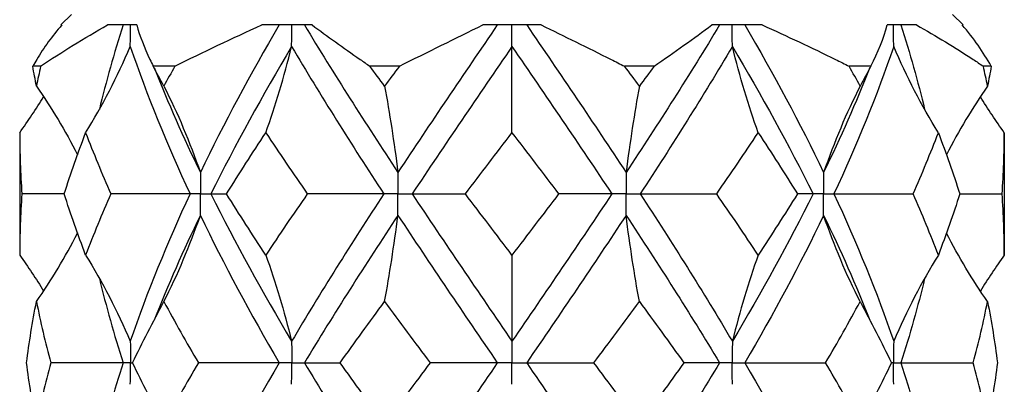
# Model space of a CAD drawing. Units: millimetres. Extents: x -4.9 to 17.8, y -72.9 to 0.
# Drawn here: x -1.7 to 1.7, y -7.3 to -6.1 of the extents above; entities that cross this region are included whole.
import ezdxf

# ---------------------------------------------------------------- set-up
doc = ezdxf.new("R2010")
doc.units = ezdxf.units.MM

# ---------------------------------------------------------------- blocks, each defined once
blk = doc.blocks.new('TTF42X35T-20-Front')
at = {"layer": ''}
for p, q in [((-1.5, -6.0641), (-1.5359, -6.1)), ((1.5, -6.0641), (1.5359, -6.1)), ((-1.5327, -6.1), (-1.5359, -6.1)), ((-1.2779, -6.1), (-1.3768, -6.1)), ((-0.6807, -6.1), (-0.852, -6.1)), ((0.0989, -6.1), (-0.0989, -6.1)), ((0, -6.1732), (0, -6.1)), ((0.852, -6.1), (0.6807, -6.1)), ((1.3768, -6.1), (1.2779, -6.1)), ((1.5359, -6.1), (1.5327, -6.1)), ((0, -6.4668), (0, -6.1732)), ((-1.605, -6.2404), (-1.6318, -6.2404)), ((-1.1482, -6.2404), (-1.2214, -6.2404)), ((-0.3836, -6.2404), (-0.4837, -6.2404)), ((0.4837, -6.2404), (0.3836, -6.2404)), ((1.2214, -6.2404), (1.1482, -6.2404)), ((1.6318, -6.2404), (1.605, -6.2404)), ((-1.6763, -6.4668), (-1.6763, -6.8832)), ((1.6763, -6.4668), (1.6763, -6.8832)), ((-1.5246, -6.675), (-1.6688, -6.675)), ((-1.096, -6.675), (-1.3659, -6.675)), ((-1.0607, -6.675), (-1.096, -6.675)), ((-1.0607, -6.675), (-1.0253, -6.675)), ((-1.0253, -6.675), (-0.9718, -6.675)), ((-0.4365, -6.675), (-0.6969, -6.675)), ((-0.3882, -6.675), (-0.4365, -6.675)), ((-0.3882, -6.675), (-0.3399, -6.675)), ((-0.3399, -6.675), (-0.1587, -6.675)), ((0.3399, -6.675), (0.1587, -6.675)), ((0.3882, -6.675), (0.3399, -6.675)), ((0.3882, -6.675), (0.4365, -6.675)), ((0.4365, -6.675), (0.6969, -6.675)), ((1.0253, -6.675), (0.9718, -6.675)), ((1.0607, -6.675), (1.0253, -6.675)), ((1.0607, -6.675), (1.096, -6.675)), ((1.096, -6.675), (1.3659, -6.675)), ((1.5246, -6.675), (1.6688, -6.675)), ((0, -6.8832), (0, -7.1768)), ((0, -7.1768), (0, -7.25)), ((-1.324, -7.25), (-1.5708, -7.25)), ((-1.299, -7.25), (-1.324, -7.25)), ((-1.299, -7.25), (-1.2922, -7.25)), ((-0.7933, -7.25), (-1.0678, -7.25)), ((-0.75, -7.25), (-0.7933, -7.25)), ((-0.75, -7.25), (-0.7067, -7.25)), ((-0.7067, -7.25), (-0.5852, -7.25)), ((-0.05, -7.25), (-0.2786, -7.25)), ((0, -7.25), (-0.05, -7.25)), ((0, -7.25), (0.05, -7.25)), ((0, -7.3232), (0, -7.25)), ((0.05, -7.25), (0.2786, -7.25)), ((0.7067, -7.25), (0.5852, -7.25)), ((0.75, -7.25), (0.7067, -7.25)), ((0.75, -7.25), (0.7933, -7.25)), ((0.7933, -7.25), (1.0678, -7.25)), ((1.299, -7.25), (1.2922, -7.25)), ((1.299, -7.25), (1.324, -7.25)), ((1.324, -7.25), (1.5708, -7.25))]:
    blk.add_line(p, q, dxfattribs=at)
for points, knots in [([(-1.5327, -6.1), (-1.5657, -6.138), (-1.5943, -6.1773), (-1.6231, -6.225), (-1.6275, -6.2327), (-1.6318, -6.2404)], [0, 0, 0, 0, 0.02794264, 0.02794264, 0.03327852, 0.03327852, 0.03327852, 0.03327852]), ([(-1.2998, -6.1732), (-1.2993, -6.149), (-1.299, -6.1248), (-1.299, -6.1005), (-1.299, -6.1002), (-1.299, -6.1)], [0, 0, 0, 0, 0.007250587, 0.007250587, 0.007318535, 0.007318535, 0.007318535, 0.007318535]), ([(-1.2779, -6.1), (-1.2673, -6.138), (-1.2523, -6.1773), (-1.2292, -6.225), (-1.2254, -6.2327), (-1.2214, -6.2404)], [0, 0, 0, 0, 0.02794264, 0.02794264, 0.03327852, 0.03327852, 0.03327852, 0.03327852]), ([(-0.7504, -6.1732), (-0.7501, -6.149), (-0.75, -6.1248), (-0.75, -6.1005), (-0.75, -6.1002), (-0.75, -6.1)], [0, 0, 0, 0, 0.007250587, 0.007250587, 0.007318535, 0.007318535, 0.007318535, 0.007318535]), ([(-0.6807, -6.1), (-0.6293, -6.138), (-0.5747, -6.1773), (-0.506, -6.225), (-0.4949, -6.2327), (-0.4837, -6.2404)], [0, 0, 0, 0, 0.02794264, 0.02794264, 0.03327852, 0.03327852, 0.03327852, 0.03327852]), ([(0.0989, -6.1), (0.1773, -6.138), (0.2569, -6.1773), (0.3528, -6.225), (0.3682, -6.2327), (0.3836, -6.2404)], [0, 0, 0, 0, 0.02794264, 0.02794264, 0.03327852, 0.03327852, 0.03327852, 0.03327852]), ([(0.7504, -6.1732), (0.7501, -6.149), (0.75, -6.1248), (0.75, -6.1005), (0.75, -6.1002), (0.75, -6.1)], [0, 0, 0, 0, 0.007250587, 0.007250587, 0.007318535, 0.007318535, 0.007318535, 0.007318535]), ([(0.852, -6.1), (0.9364, -6.138), (1.0196, -6.1773), (1.1171, -6.225), (1.1326, -6.2327), (1.1482, -6.2404)], [0, 0, 0, 0, 0.02794264, 0.02794264, 0.03327852, 0.03327852, 0.03327852, 0.03327852]), ([(1.2998, -6.1732), (1.2993, -6.149), (1.299, -6.1248), (1.299, -6.1005), (1.299, -6.1002), (1.299, -6.1)], [0, 0, 0, 0, 0.007250587, 0.007250587, 0.007318535, 0.007318535, 0.007318535, 0.007318535]), ([(1.3768, -6.1), (1.4446, -6.138), (1.5091, -6.1773), (1.582, -6.225), (1.5936, -6.2327), (1.605, -6.2404)], [0, 0, 0, 0, 0.02794264, 0.02794264, 0.03327852, 0.03327852, 0.03327852, 0.03327852]), ([(-1.0612, -6.6018), (-1.0612, -6.6023), (-1.0612, -6.6028), (-1.0609, -6.627), (-1.0607, -6.6507), (-1.0607, -6.6745), (-1.0607, -6.6748), (-1.0607, -6.675)], [0, 0, 0, 0, 0.000155137, 0.000155137, 0.007250619, 0.007250619, 0.007318567, 0.007318567, 0.007318567, 0.007318567]), ([(-0.3884, -6.6018), (-0.3884, -6.6023), (-0.3884, -6.6028), (-0.3883, -6.627), (-0.3882, -6.6507), (-0.3882, -6.6745), (-0.3882, -6.6748), (-0.3882, -6.675)], [0, 0, 0, 0, 0.000155137, 0.000155137, 0.007250619, 0.007250619, 0.007318567, 0.007318567, 0.007318567, 0.007318567]), ([(0.3884, -6.6018), (0.3884, -6.6023), (0.3884, -6.6028), (0.3883, -6.627), (0.3882, -6.6507), (0.3882, -6.6745), (0.3882, -6.6748), (0.3882, -6.675)], [0, 0, 0, 0, 0.000155137, 0.000155137, 0.007250619, 0.007250619, 0.007318567, 0.007318567, 0.007318567, 0.007318567]), ([(1.0612, -6.6018), (1.0612, -6.6023), (1.0612, -6.6028), (1.0609, -6.627), (1.0607, -6.6507), (1.0607, -6.6745), (1.0607, -6.6748), (1.0607, -6.675)], [0, 0, 0, 0, 0.000155137, 0.000155137, 0.007250619, 0.007250619, 0.007318567, 0.007318567, 0.007318567, 0.007318567]), ([(-1.0612, -6.7482), (-1.0612, -6.7477), (-1.0612, -6.7472), (-1.0609, -6.723), (-1.0607, -6.6993), (-1.0607, -6.6755), (-1.0607, -6.6752), (-1.0607, -6.675)], [0, 0, 0, 0, 0.000155137, 0.000155137, 0.007250619, 0.007250619, 0.007318567, 0.007318567, 0.007318567, 0.007318567]), ([(-0.3884, -6.7482), (-0.3884, -6.7477), (-0.3884, -6.7472), (-0.3883, -6.723), (-0.3882, -6.6993), (-0.3882, -6.6755), (-0.3882, -6.6752), (-0.3882, -6.675)], [0, 0, 0, 0, 0.000155137, 0.000155137, 0.007250619, 0.007250619, 0.007318567, 0.007318567, 0.007318567, 0.007318567]), ([(0.3884, -6.7482), (0.3884, -6.7477), (0.3884, -6.7472), (0.3883, -6.723), (0.3882, -6.6993), (0.3882, -6.6755), (0.3882, -6.6752), (0.3882, -6.675)], [0, 0, 0, 0, 0.000155137, 0.000155137, 0.007250619, 0.007250619, 0.007318567, 0.007318567, 0.007318567, 0.007318567]), ([(1.0612, -6.7482), (1.0612, -6.7477), (1.0612, -6.7472), (1.0609, -6.723), (1.0607, -6.6993), (1.0607, -6.6755), (1.0607, -6.6752), (1.0607, -6.675)], [0, 0, 0, 0, 0.000155137, 0.000155137, 0.007250619, 0.007250619, 0.007318567, 0.007318567, 0.007318567, 0.007318567]), ([(-1.2998, -7.1768), (-1.2997, -7.1773), (-1.2997, -7.1778), (-1.2993, -7.202), (-1.299, -7.2257), (-1.299, -7.2495), (-1.299, -7.2498), (-1.299, -7.25)], [0, 0, 0, 0, 0.000155137, 0.000155137, 0.007250619, 0.007250619, 0.007318567, 0.007318567, 0.007318567, 0.007318567]), ([(-0.7504, -7.1768), (-0.7504, -7.1773), (-0.7504, -7.1778), (-0.7501, -7.202), (-0.75, -7.2257), (-0.75, -7.2495), (-0.75, -7.2498), (-0.75, -7.25)], [0, 0, 0, 0, 0.000155137, 0.000155137, 0.007250619, 0.007250619, 0.007318567, 0.007318567, 0.007318567, 0.007318567]), ([(0.7504, -7.1768), (0.7504, -7.1773), (0.7504, -7.1778), (0.7501, -7.202), (0.75, -7.2257), (0.75, -7.2495), (0.75, -7.2498), (0.75, -7.25)], [0, 0, 0, 0, 0.000155137, 0.000155137, 0.007250619, 0.007250619, 0.007318567, 0.007318567, 0.007318567, 0.007318567]), ([(1.2998, -7.1768), (1.2997, -7.1773), (1.2997, -7.1778), (1.2993, -7.202), (1.299, -7.2257), (1.299, -7.2495), (1.299, -7.2498), (1.299, -7.25)], [0, 0, 0, 0, 0.000155137, 0.000155137, 0.007250619, 0.007250619, 0.007318567, 0.007318567, 0.007318567, 0.007318567]), ([(-1.2998, -7.3232), (-1.2997, -7.3227), (-1.2997, -7.3222), (-1.2993, -7.298), (-1.299, -7.2743), (-1.299, -7.2505), (-1.299, -7.2502), (-1.299, -7.25)], [0, 0, 0, 0, 0.000155137, 0.000155137, 0.007250619, 0.007250619, 0.007318567, 0.007318567, 0.007318567, 0.007318567]), ([(-0.7504, -7.3232), (-0.7504, -7.3227), (-0.7504, -7.3222), (-0.7501, -7.298), (-0.75, -7.2743), (-0.75, -7.2505), (-0.75, -7.2502), (-0.75, -7.25)], [0, 0, 0, 0, 0.000155137, 0.000155137, 0.007250619, 0.007250619, 0.007318567, 0.007318567, 0.007318567, 0.007318567]), ([(0.7504, -7.3232), (0.7504, -7.3227), (0.7504, -7.3222), (0.7501, -7.298), (0.75, -7.2743), (0.75, -7.2505), (0.75, -7.2502), (0.75, -7.25)], [0, 0, 0, 0, 0.000155137, 0.000155137, 0.007250619, 0.007250619, 0.007318567, 0.007318567, 0.007318567, 0.007318567]), ([(1.2998, -7.3232), (1.2997, -7.3227), (1.2997, -7.3222), (1.2993, -7.298), (1.299, -7.2743), (1.299, -7.2505), (1.299, -7.2502), (1.299, -7.25)], [0, 0, 0, 0, 0.000155137, 0.000155137, 0.007250619, 0.007250619, 0.007318567, 0.007318567, 0.007318567, 0.007318567])]:
    blk.add_open_spline(points, degree=3, knots=knots, dxfattribs=at)
for points in [[(-1.605, -6.2404), (-1.5337, -6.1923), (-1.4575, -6.1452), (-1.3768, -6.1)], [(-1.324, -6.1), (-1.3549, -6.196), (-1.382, -6.292), (-1.4051, -6.388)], [(-1.1482, -6.2404), (-1.0513, -6.1923), (-0.9525, -6.1452), (-0.852, -6.1)], [(-0.7933, -6.1), (-0.8903, -6.2673), (-0.9804, -6.4345), (-1.0612, -6.6018)], [(-0.7067, -6.1), (-0.6059, -6.2673), (-0.4989, -6.4345), (-0.3884, -6.6018)], [(-0.05, -6.1), (-0.1642, -6.2673), (-0.278, -6.4345), (-0.3884, -6.6018)], [(-0.3836, -6.2404), (-0.2873, -6.1923), (-0.1922, -6.1452), (-0.0989, -6.1)], [(0.05, -6.1), (0.1642, -6.2673), (0.278, -6.4345), (0.3884, -6.6018)], [(0.7067, -6.1), (0.6059, -6.2673), (0.4989, -6.4345), (0.3884, -6.6018)], [(0.4837, -6.2404), (0.5537, -6.1923), (0.6195, -6.1452), (0.6807, -6.1)], [(0.7933, -6.1), (0.8903, -6.2673), (0.9804, -6.4345), (1.0612, -6.6018)], [(1.2214, -6.2404), (1.2464, -6.1923), (1.2653, -6.1452), (1.2779, -6.1)], [(1.324, -6.1), (1.3549, -6.196), (1.382, -6.292), (1.4051, -6.388)], [(1.6318, -6.2404), (1.605, -6.1923), (1.572, -6.1452), (1.5327, -6.1)], [(-1.4517, -6.4668), (-1.3942, -6.3745), (-1.3438, -6.2766), (-1.2998, -6.1732)], [(-1.2998, -6.1732), (-1.2426, -6.3405), (-1.1741, -6.5077), (-1.096, -6.675)], [(-0.7504, -6.1732), (-0.8494, -6.3405), (-0.9418, -6.5077), (-1.0253, -6.675)], [(-0.8382, -6.4668), (-0.8049, -6.3745), (-0.7758, -6.2766), (-0.7504, -6.1732)], [(-0.7504, -6.1732), (-0.6514, -6.3405), (-0.5459, -6.5077), (-0.4365, -6.675)], [(0, -6.1732), (-0.1143, -6.3405), (-0.2286, -6.5077), (-0.3399, -6.675)], [(0, -6.1732), (0.1143, -6.3405), (0.2286, -6.5077), (0.3399, -6.675)], [(0.7504, -6.1732), (0.6514, -6.3405), (0.5459, -6.5077), (0.4365, -6.675)], [(0.8382, -6.4668), (0.8049, -6.3745), (0.7758, -6.2766), (0.7504, -6.1732)], [(0.7504, -6.1732), (0.8494, -6.3405), (0.9418, -6.5077), (1.0253, -6.675)], [(1.2998, -6.1732), (1.2426, -6.3405), (1.1741, -6.5077), (1.096, -6.675)], [(1.4517, -6.4668), (1.3942, -6.3745), (1.3438, -6.2766), (1.2998, -6.1732)], [(-1.6192, -6.3082), (-1.6237, -6.2856), (-1.6279, -6.263), (-1.6318, -6.2404)], [(-1.605, -6.2404), (-1.61, -6.263), (-1.6147, -6.2856), (-1.6192, -6.3082)], [(-1.1853, -6.3082), (-1.1975, -6.2856), (-1.2095, -6.263), (-1.2214, -6.2404)], [(-1.2188, -6.2453), (-1.1714, -6.3641), (-1.1187, -6.483), (-1.0612, -6.6018)], [(-1.1482, -6.2404), (-1.1607, -6.263), (-1.1731, -6.2856), (-1.1853, -6.3082)], [(-0.4339, -6.3082), (-0.4505, -6.2856), (-0.4671, -6.263), (-0.4837, -6.2404)], [(-0.3836, -6.2404), (-0.4004, -6.263), (-0.4172, -6.2856), (-0.4339, -6.3082)], [(0.4339, -6.3082), (0.4172, -6.2856), (0.4004, -6.263), (0.3836, -6.2404)], [(0.4837, -6.2404), (0.4671, -6.263), (0.4505, -6.2856), (0.4339, -6.3082)], [(1.2188, -6.2453), (1.1714, -6.3641), (1.1187, -6.483), (1.0612, -6.6018)], [(1.1853, -6.3082), (1.1731, -6.2856), (1.1607, -6.263), (1.1482, -6.2404)], [(1.2214, -6.2404), (1.2095, -6.263), (1.1975, -6.2856), (1.1853, -6.3082)], [(1.6192, -6.3082), (1.6147, -6.2856), (1.61, -6.263), (1.605, -6.2404)], [(1.6318, -6.2404), (1.6279, -6.263), (1.6237, -6.2856), (1.6192, -6.3082)], [(-1.6192, -6.3082), (-1.5676, -6.3824), (-1.5211, -6.4602), (-1.4794, -6.5415)], [(-1.1853, -6.3082), (-1.1383, -6.4005), (-1.0972, -6.4984), (-1.0612, -6.6018)], [(-0.4339, -6.3082), (-0.4167, -6.4005), (-0.4016, -6.4984), (-0.3884, -6.6018)], [(0.4339, -6.3082), (0.4167, -6.4005), (0.4016, -6.4984), (0.3884, -6.6018)], [(1.1853, -6.3082), (1.1383, -6.4005), (1.0972, -6.4984), (1.0612, -6.6018)], [(1.6192, -6.3082), (1.5676, -6.3824), (1.5211, -6.4602), (1.4794, -6.5415)], [(-1.6763, -6.4668), (-1.6476, -6.4269), (-1.6205, -6.3861), (-1.5948, -6.3442)], [(1.6763, -6.4668), (1.6476, -6.4269), (1.6205, -6.3861), (1.5948, -6.3442)], [(-1.6763, -6.4668), (-1.6763, -6.5362), (-1.6738, -6.6056), (-1.6688, -6.675)], [(-1.5246, -6.675), (-1.5025, -6.6056), (-1.4782, -6.5362), (-1.4517, -6.4668)], [(-1.4517, -6.4668), (-1.4252, -6.5362), (-1.3966, -6.6056), (-1.3659, -6.675)], [(-0.9718, -6.675), (-0.9286, -6.6056), (-0.884, -6.5362), (-0.8382, -6.4668)], [(-0.8382, -6.4668), (-0.7923, -6.5362), (-0.7451, -6.6056), (-0.6969, -6.675)], [(-0.1587, -6.675), (-0.1059, -6.6056), (-0.053, -6.5362), (0, -6.4668)], [(0, -6.4668), (0.053, -6.5362), (0.1059, -6.6056), (0.1587, -6.675)], [(0.6969, -6.675), (0.7451, -6.6056), (0.7923, -6.5362), (0.8382, -6.4668)], [(0.8382, -6.4668), (0.884, -6.5362), (0.9286, -6.6056), (0.9718, -6.675)], [(1.3659, -6.675), (1.3966, -6.6056), (1.4252, -6.5362), (1.4517, -6.4668)], [(1.4517, -6.4668), (1.4782, -6.5362), (1.5025, -6.6056), (1.5246, -6.675)], [(1.6688, -6.675), (1.6738, -6.6056), (1.6763, -6.5362), (1.6763, -6.4668)], [(-1.4799, -6.5407), (-1.4798, -6.5412), (-1.4797, -6.5417), (-1.4797, -6.5423)], [(1.4799, -6.5407), (1.4798, -6.5412), (1.4797, -6.5417), (1.4797, -6.5423)], [(-1.6688, -6.675), (-1.6738, -6.7444), (-1.6763, -6.8138), (-1.6763, -6.8832)], [(-1.4517, -6.8832), (-1.4782, -6.8138), (-1.5025, -6.7444), (-1.5246, -6.675)], [(-1.3659, -6.675), (-1.3966, -6.7444), (-1.4252, -6.8138), (-1.4517, -6.8832)], [(-1.096, -6.675), (-1.1741, -6.8423), (-1.2426, -7.0095), (-1.2998, -7.1768)], [(-1.0253, -6.675), (-0.9418, -6.8423), (-0.8494, -7.0095), (-0.7504, -7.1768)], [(-0.8382, -6.8832), (-0.884, -6.8138), (-0.9286, -6.7444), (-0.9718, -6.675)], [(-0.6969, -6.675), (-0.7451, -6.7444), (-0.7923, -6.8138), (-0.8382, -6.8832)], [(-0.4365, -6.675), (-0.5459, -6.8423), (-0.6514, -7.0095), (-0.7504, -7.1768)], [(-0.3399, -6.675), (-0.2286, -6.8423), (-0.1143, -7.0095), (0, -7.1768)], [(0, -6.8832), (-0.053, -6.8138), (-0.1059, -6.7444), (-0.1587, -6.675)], [(0.1587, -6.675), (0.1059, -6.7444), (0.053, -6.8138), (0, -6.8832)], [(0.3399, -6.675), (0.2286, -6.8423), (0.1143, -7.0095), (0, -7.1768)], [(0.4365, -6.675), (0.5459, -6.8423), (0.6514, -7.0095), (0.7504, -7.1768)], [(0.8382, -6.8832), (0.7923, -6.8138), (0.7451, -6.7444), (0.6969, -6.675)], [(1.0253, -6.675), (0.9418, -6.8423), (0.8494, -7.0095), (0.7504, -7.1768)], [(0.9718, -6.675), (0.9286, -6.7444), (0.884, -6.8138), (0.8382, -6.8832)], [(1.096, -6.675), (1.1741, -6.8423), (1.2426, -7.0095), (1.2998, -7.1768)], [(1.4517, -6.8832), (1.4252, -6.8138), (1.3966, -6.7444), (1.3659, -6.675)], [(1.5246, -6.675), (1.5025, -6.7444), (1.4782, -6.8138), (1.4517, -6.8832)], [(1.6763, -6.8832), (1.6763, -6.8138), (1.6738, -6.7444), (1.6688, -6.675)], [(-1.0612, -6.7482), (-1.1187, -6.867), (-1.1714, -6.9859), (-1.2188, -7.1047)], [(-1.1853, -7.0418), (-1.1383, -6.9495), (-1.0972, -6.8516), (-1.0612, -6.7482)], [(-1.0612, -6.7482), (-0.9804, -6.9155), (-0.8903, -7.0827), (-0.7933, -7.25)], [(-0.3884, -6.7482), (-0.4989, -6.9155), (-0.6059, -7.0827), (-0.7067, -7.25)], [(-0.4339, -7.0418), (-0.4167, -6.9495), (-0.4016, -6.8516), (-0.3884, -6.7482)], [(-0.3884, -6.7482), (-0.278, -6.9155), (-0.1642, -7.0827), (-0.05, -7.25)], [(0.3884, -6.7482), (0.278, -6.9155), (0.1642, -7.0827), (0.05, -7.25)], [(0.4339, -7.0418), (0.4167, -6.9495), (0.4016, -6.8516), (0.3884, -6.7482)], [(0.3884, -6.7482), (0.4989, -6.9155), (0.6059, -7.0827), (0.7067, -7.25)], [(1.0612, -6.7482), (0.9804, -6.9155), (0.8903, -7.0827), (0.7933, -7.25)], [(1.1853, -7.0418), (1.1383, -6.9495), (1.0972, -6.8516), (1.0612, -6.7482)], [(1.0612, -6.7482), (1.1187, -6.867), (1.1714, -6.9859), (1.2188, -7.1047)], [(-1.6192, -7.0418), (-1.5676, -6.9676), (-1.5211, -6.8898), (-1.4794, -6.8085)], [(-1.4797, -6.8077), (-1.4797, -6.8083), (-1.4798, -6.8088), (-1.4799, -6.8093)], [(1.6192, -7.0418), (1.5676, -6.9676), (1.5211, -6.8898), (1.4794, -6.8085)], [(1.4797, -6.8077), (1.4797, -6.8083), (1.4798, -6.8088), (1.4799, -6.8093)], [(-1.6763, -6.8832), (-1.6476, -6.9231), (-1.6205, -6.9639), (-1.5948, -7.0058)], [(-1.4517, -6.8832), (-1.3942, -6.9755), (-1.3438, -7.0734), (-1.2998, -7.1768)], [(-0.8382, -6.8832), (-0.8049, -6.9755), (-0.7758, -7.0734), (-0.7504, -7.1768)], [(0.8382, -6.8832), (0.8049, -6.9755), (0.7758, -7.0734), (0.7504, -7.1768)], [(1.4517, -6.8832), (1.3942, -6.9755), (1.3438, -7.0734), (1.2998, -7.1768)], [(1.6763, -6.8832), (1.6476, -6.9231), (1.6205, -6.9639), (1.5948, -7.0058)], [(-1.4051, -6.962), (-1.382, -7.058), (-1.3549, -7.154), (-1.324, -7.25)], [(1.4051, -6.962), (1.382, -7.058), (1.3549, -7.154), (1.324, -7.25)], [(-1.653, -7.25), (-1.6442, -7.1806), (-1.6329, -7.1112), (-1.6192, -7.0418)], [(-1.6192, -7.0418), (-1.6055, -7.1112), (-1.5893, -7.1806), (-1.5708, -7.25)], [(-1.2922, -7.25), (-1.2585, -7.1806), (-1.2228, -7.1112), (-1.1853, -7.0418)], [(-1.1853, -7.0418), (-1.1479, -7.1112), (-1.1086, -7.1806), (-1.0678, -7.25)], [(-0.5852, -7.25), (-0.5355, -7.1806), (-0.485, -7.1112), (-0.4339, -7.0418)], [(-0.4339, -7.0418), (-0.3827, -7.1112), (-0.3309, -7.1806), (-0.2786, -7.25)], [(0.2786, -7.25), (0.3309, -7.1806), (0.3827, -7.1112), (0.4339, -7.0418)], [(0.4339, -7.0418), (0.485, -7.1112), (0.5355, -7.1806), (0.5852, -7.25)], [(1.0678, -7.25), (1.1086, -7.1806), (1.1479, -7.1112), (1.1853, -7.0418)], [(1.1853, -7.0418), (1.2228, -7.1112), (1.2585, -7.1806), (1.2922, -7.25)], [(1.5708, -7.25), (1.5893, -7.1806), (1.6055, -7.1112), (1.6192, -7.0418)], [(1.6192, -7.0418), (1.6329, -7.1112), (1.6442, -7.1806), (1.653, -7.25)], [(-1.6192, -7.4582), (-1.6329, -7.3888), (-1.6442, -7.3194), (-1.653, -7.25)], [(-1.5708, -7.25), (-1.5893, -7.3194), (-1.6055, -7.3888), (-1.6192, -7.4582)], [(-1.324, -7.25), (-1.3549, -7.346), (-1.382, -7.442), (-1.4051, -7.538)], [(-1.1853, -7.4582), (-1.2228, -7.3888), (-1.2585, -7.3194), (-1.2922, -7.25)], [(-1.0678, -7.25), (-1.1086, -7.3194), (-1.1479, -7.3888), (-1.1853, -7.4582)], [(-0.7933, -7.25), (-0.8903, -7.4173), (-0.9804, -7.5845), (-1.0612, -7.7518)], [(-0.7067, -7.25), (-0.6059, -7.4173), (-0.4989, -7.5845), (-0.3884, -7.7518)], [(-0.4339, -7.4582), (-0.485, -7.3888), (-0.5355, -7.3194), (-0.5852, -7.25)], [(-0.2786, -7.25), (-0.3309, -7.3194), (-0.3827, -7.3888), (-0.4339, -7.4582)], [(-0.05, -7.25), (-0.1642, -7.4173), (-0.278, -7.5845), (-0.3884, -7.7518)], [(0.05, -7.25), (0.1642, -7.4173), (0.278, -7.5845), (0.3884, -7.7518)], [(0.4339, -7.4582), (0.3827, -7.3888), (0.3309, -7.3194), (0.2786, -7.25)], [(0.7067, -7.25), (0.6059, -7.4173), (0.4989, -7.5845), (0.3884, -7.7518)], [(0.5852, -7.25), (0.5355, -7.3194), (0.485, -7.3888), (0.4339, -7.4582)], [(0.7933, -7.25), (0.8903, -7.4173), (0.9804, -7.5845), (1.0612, -7.7518)], [(1.1853, -7.4582), (1.1479, -7.3888), (1.1086, -7.3194), (1.0678, -7.25)], [(1.2922, -7.25), (1.2585, -7.3194), (1.2228, -7.3888), (1.1853, -7.4582)], [(1.324, -7.25), (1.3549, -7.346), (1.382, -7.442), (1.4051, -7.538)], [(1.6192, -7.4582), (1.6055, -7.3888), (1.5893, -7.3194), (1.5708, -7.25)], [(1.653, -7.25), (1.6442, -7.3194), (1.6329, -7.3888), (1.6192, -7.4582)]]:
    blk.add_open_spline(points, degree=3, dxfattribs=at)

msp = doc.modelspace()

# ---------------------------------------------------------------- block references
msp.add_blockref('TTF42X35T-20-Front', (0, 0))

doc.saveas('drawing.dxf')
